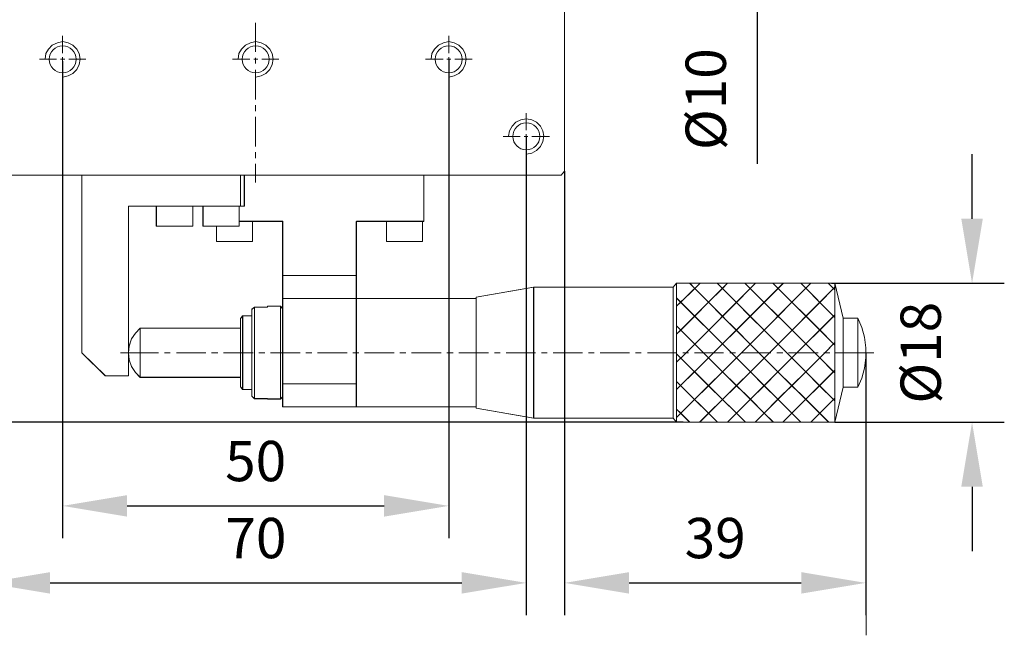
# Model space of a CAD drawing. Units: millimetres. Extents: x -67713 to 12318, y -7560 to 40105.
# Drawn here: x 12126 to 12187, y -7477 to -7439 of the extents above; entities that cross this region are included whole.
import ezdxf

# ---------------------------------------------------------------- set-up
doc = ezdxf.new("R2010")
doc.units = ezdxf.units.MM
doc.header["$LTSCALE"] = 10
doc.header["$PDMODE"] = 34
doc.layers.add('6文字层', color=3, linetype='Continuous')
doc.styles.add('TH-GBD2M', font='calibri.ttf', dxfattribs={"width": 0.8, "height": 2.5})
doc.dimstyles.new('TH-GBD2M', dxfattribs={"dimtxt": 2.5, "dimasz": 4, "dimexe": 2, "dimexo": 0, "dimgap": 1.5, "dimtad": 1, "dimdec": 4, "dimlfac": 0.1, "dimzin": 9, "dimdsep": 46, "dimtxsty": 'TH-GBD2M', "dimcen": 0, "dimclrt": 3, "dimadec": 0, "dimazin": 3, "dimtfac": 1, "dimtdec": 4, "dimtofl": 0, "dimtmove": 0, "dimatfit": 3, "dimfxl": 1, "dimtolj": 1, "dimtzin": 0, "dimarcsym": 0})

# ---------------------------------------------------------------- blocks, each defined once
blk = doc.blocks.new('*D2334')
at = {"layer": '6文字层', "color": 0, "lineweight": -2, "transparency": 16777216}
for p, q in [((12128.391, -7441.414), (12128.391, -7471.003)), ((12152.327, -7441.306), (12152.327, -7471.003)), ((12132.391, -7469.003), (12148.327, -7469.003))]:
    blk.add_line(p, q, dxfattribs=at)
at = {"layer": '6文字层', "color": 0, "transparency": 16777216}
for points in [[(12132.391, -7468.336), (12132.391, -7469.67), (12128.391, -7469.003)], [(12148.327, -7468.336), (12148.327, -7469.67), (12152.327, -7469.003)]]:
    blk.add_solid(points, dxfattribs=at)
at = {"layer": 'Defpoints', "color": 0, "transparency": 16777216}
for p in [(12128.391, -7441.414), (12152.327, -7441.306), (12152.327, -7469.003)]:
    blk.add_point(p, dxfattribs=at)
at = {"layer": '6文字层', "color": 3, "transparency": 16777216, "insert": (12140.359, -7466.222), "char_height": 2.5, "attachment_point": 5, "style": 'TH-GBD2M'}
blk.add_mtext('\\A1;50', dxfattribs=at)
blk = doc.blocks.new('*D2335')
at = {"layer": '6文字层', "color": 0, "lineweight": -2, "transparency": 16777216}
for p, q in [((12123.615, -7446.088), (12123.615, -7475.779)), ((12157.137, -7446.088), (12157.137, -7475.779)), ((12127.615, -7473.779), (12153.137, -7473.779))]:
    blk.add_line(p, q, dxfattribs=at)
at = {"layer": '6文字层', "color": 0, "transparency": 16777216}
for points in [[(12127.615, -7473.112), (12127.615, -7474.445), (12123.615, -7473.779)], [(12153.137, -7473.112), (12153.137, -7474.445), (12157.137, -7473.779)]]:
    blk.add_solid(points, dxfattribs=at)
at = {"layer": 'Defpoints', "color": 0, "transparency": 16777216}
for p in [(12123.615, -7446.088), (12157.137, -7446.088), (12157.137, -7473.779)]:
    blk.add_point(p, dxfattribs=at)
at = {"layer": '6文字层', "color": 3, "transparency": 16777216, "insert": (12140.376, -7470.998), "char_height": 2.5, "attachment_point": 5, "style": 'TH-GBD2M'}
blk.add_mtext('\\A1;70', dxfattribs=at)
blk = doc.blocks.new('*D2338')
at = {"layer": '6文字层', "color": 0, "lineweight": -2, "transparency": 16777216}
for p, q in [((12121.447, -7448.492), (12097.307, -7448.492)), ((12099.307, -7452.492), (12099.307, -7459.814)), ((12166.867, -7463.814), (12097.307, -7463.814))]:
    blk.add_line(p, q, dxfattribs=at)
at = {"layer": '6文字层', "color": 0, "transparency": 16777216}
for points in [[(12098.641, -7452.492), (12099.974, -7452.492), (12099.307, -7448.492)], [(12098.641, -7459.814), (12099.974, -7459.814), (12099.307, -7463.814)]]:
    blk.add_solid(points, dxfattribs=at)
at = {"layer": 'Defpoints', "color": 0, "transparency": 16777216}
for p in [(12121.447, -7448.492), (12099.307, -7463.814), (12166.867, -7463.814)]:
    blk.add_point(p, dxfattribs=at)
at = {"layer": '6文字层', "color": 3, "transparency": 16777216, "insert": (12096.527, -7456.153), "char_height": 2.5, "attachment_point": 5, "rotation": 90, "style": 'TH-GBD2M'}
blk.add_mtext('\\A1;32', dxfattribs=at)
blk = doc.blocks.new('*D2340')
at = {"layer": '6文字层', "color": 0, "lineweight": -2, "transparency": 16777216}
for p, q in [((12171.452, -7422.874), (12171.452, -7418.874)), ((12162.855, -7426.874), (12173.452, -7426.874)), ((12162.851, -7431.769), (12173.452, -7431.769)), ((12171.452, -7435.769), (12171.452, -7447.792))]:
    blk.add_line(p, q, dxfattribs=at)
at = {"layer": '6文字层', "color": 0, "transparency": 16777216}
for points in [[(12170.785, -7422.874), (12172.118, -7422.874), (12171.452, -7426.874)], [(12170.785, -7435.769), (12172.118, -7435.769), (12171.452, -7431.769)]]:
    blk.add_solid(points, dxfattribs=at)
at = {"layer": 'Defpoints', "color": 0, "transparency": 16777216}
for p in [(12162.855, -7426.874), (12162.851, -7431.769), (12171.452, -7431.769)]:
    blk.add_point(p, dxfattribs=at)
at = {"layer": '6文字层', "color": 3, "transparency": 16777216, "insert": (12168.267, -7443.78), "char_height": 2.5, "attachment_point": 5, "rotation": 90, "style": 'TH-GBD2M'}
blk.add_mtext('\\A1;%%C10', dxfattribs=at)
blk = doc.blocks.new('*D2341')
at = {"layer": '6文字层', "color": 0, "lineweight": -2, "transparency": 16777216}
for p, q in [((12184.778, -7451.196), (12184.778, -7447.196)), ((12176.068, -7455.196), (12186.778, -7455.196)), ((12176.272, -7463.814), (12186.778, -7463.814)), ((12184.778, -7467.814), (12184.778, -7471.814))]:
    blk.add_line(p, q, dxfattribs=at)
at = {"layer": '6文字层', "color": 0, "transparency": 16777216}
for points in [[(12184.111, -7451.196), (12185.445, -7451.196), (12184.778, -7455.196)], [(12184.111, -7467.814), (12185.445, -7467.814), (12184.778, -7463.814)]]:
    blk.add_solid(points, dxfattribs=at)
at = {"layer": 'Defpoints', "color": 0, "transparency": 16777216}
for p in [(12176.068, -7455.196), (12176.272, -7463.814), (12184.778, -7463.814)]:
    blk.add_point(p, dxfattribs=at)
at = {"layer": '6文字层', "color": 3, "transparency": 16777216, "insert": (12181.593, -7459.505), "char_height": 2.5, "attachment_point": 5, "rotation": 90, "style": 'TH-GBD2M'}
blk.add_mtext('\\A1;%%C18', dxfattribs=at)
blk = doc.blocks.new('*D2342')
at = {"layer": '6文字层', "color": 0, "lineweight": -2, "transparency": 16777216}
for p, q in [((12159.514, -7448.249), (12159.514, -7475.779)), ((12178.188, -7459.515), (12178.188, -7475.779)), ((12163.514, -7473.779), (12174.188, -7473.779))]:
    blk.add_line(p, q, dxfattribs=at)
at = {"layer": '6文字层', "color": 0, "transparency": 16777216}
for points in [[(12163.514, -7473.112), (12163.514, -7474.445), (12159.514, -7473.779)], [(12174.188, -7473.112), (12174.188, -7474.445), (12178.188, -7473.779)]]:
    blk.add_solid(points, dxfattribs=at)
at = {"layer": 'Defpoints', "color": 0, "transparency": 16777216}
for p in [(12159.514, -7448.249), (12178.188, -7459.515), (12178.188, -7473.779)]:
    blk.add_point(p, dxfattribs=at)
at = {"layer": '6文字层', "color": 3, "transparency": 16777216, "insert": (12168.851, -7470.998), "char_height": 2.5, "attachment_point": 5, "style": 'TH-GBD2M'}
blk.add_mtext('\\A1;39', dxfattribs=at)

msp = doc.modelspace()

# ---------------------------------------------------------------- linework, layer by layer
at = {"color": 7, "lineweight": 0}
for points in [[(12149.46692, -7410.15494), (12159.30024, -7410.15494), (12159.51414, -7410.36868), (12159.51414, -7420.44524), (12159.51414, -7421.39833), (12159.51414, -7437.70916), (12159.51414, -7438.66225), (12159.51414, -7448.25226), (12159.30024, -7448.49534), (12150.78987, -7448.49534), (12139.66324, -7448.49534), (12139.41993, -7448.49534), (12129.58683, -7448.49534), (12121.44578, -7448.49534), (12121.2027, -7448.25226), (12121.2027, -7435.79298), (12121.2027, -7424.63723), (12121.2027, -7424.39407), (12121.2027, -7414.59016), (12121.2027, -7410.36868), (12121.44578, -7410.15494), (12131.25947, -7410.15494), (12132.2322, -7410.15494), (12148.52369, -7410.15494)], [(12131.04558, -7460.94507), (12129.58683, -7459.51529), (12129.58683, -7448.49534), (12139.41993, -7448.49534), (12139.41993, -7450.4116), (12139.33228, -7450.4116), (12137.09536, -7450.4116), (12136.47279, -7450.4116), (12134.20683, -7450.4116), (12132.47536, -7450.4116), (12132.47536, -7459.51529), (12132.47536, -7460.94507)], [(12139.66324, -7450.4116), (12139.66324, -7448.49534), (12150.78987, -7448.49534), (12150.78987, -7451.35506), (12150.712, -7451.35506), (12148.46523, -7451.35506), (12146.60766, -7451.35506), (12146.60766, -7454.71058), (12142.0361, -7454.71058), (12142.0361, -7451.35506), (12140.1689, -7451.35506), (12139.33228, -7451.35506), (12139.33228, -7450.4116), (12139.41993, -7450.4116)], [(12139.66324, -7448.49534), (12139.41993, -7448.49534), (12139.41993, -7450.4116), (12139.66324, -7450.4116)], [(12134.20683, -7450.4116), (12136.47279, -7450.4116), (12136.47279, -7451.6566), (12134.20683, -7451.6566)], [(12137.09536, -7451.6566), (12137.09536, -7450.4116), (12139.33228, -7450.4116), (12139.33228, -7451.35506), (12139.33228, -7451.6566), (12137.93176, -7451.6566)], [(12140.1689, -7452.59991), (12137.93176, -7452.59991), (12137.93176, -7451.6566), (12139.33228, -7451.6566), (12139.33228, -7451.35506), (12140.1689, -7451.35506)], [(12148.46523, -7452.59991), (12150.712, -7452.59991), (12150.712, -7451.35506), (12148.46523, -7451.35506)], [(12146.60766, -7456.14036), (12142.0361, -7456.14036), (12142.0361, -7454.71058), (12146.60766, -7454.71058)], [(12166.45878, -7463.51279), (12166.45878, -7463.81434), (12166.24489, -7463.57118), (12166.24489, -7455.44021), (12166.45878, -7455.19683), (12166.45878, -7456.11117), (12166.45878, -7456.62638), (12166.45878, -7457.84219), (12166.45878, -7458.35793), (12166.45878, -7459.57375), (12166.45878, -7460.07941), (12166.45878, -7461.29522), (12166.45878, -7461.78147), (12166.45878, -7462.99713)], [(12166.45878, -7456.11117), (12166.45878, -7455.19683), (12167.27562, -7455.19683), (12167.59658, -7455.51786), (12166.72128, -7456.37366)], [(12167.91753, -7455.19683), (12167.59658, -7455.51786), (12167.27562, -7455.19683)], [(12168.97791, -7455.19683), (12169.29886, -7455.51786), (12168.44283, -7456.37366), (12167.59658, -7455.51786), (12167.91753, -7455.19683)], [(12169.61982, -7455.19683), (12169.29886, -7455.51786), (12168.97791, -7455.19683)], [(12170.69938, -7455.19683), (12171.02996, -7455.52741), (12170.16453, -7456.38344), (12169.29886, -7455.51786), (12169.61982, -7455.19683)], [(12171.35092, -7455.19683), (12171.02996, -7455.52741), (12170.69938, -7455.19683)], [(12172.43048, -7455.19683), (12172.76144, -7455.51786), (12171.89555, -7456.38344), (12171.02996, -7455.52741), (12171.35092, -7455.19683)], [(12173.08217, -7455.19683), (12172.76144, -7455.51786), (12172.43048, -7455.19683)], [(12173.08217, -7455.19683), (12174.16196, -7455.19683), (12174.47313, -7455.50823), (12173.60747, -7456.37366), (12172.76144, -7455.51786)], [(12174.78453, -7455.19683), (12174.47313, -7455.50823), (12174.16196, -7455.19683)], [(12175.86386, -7455.19683), (12176.1946, -7455.51786), (12175.33857, -7456.38344), (12174.47313, -7455.50823), (12174.78453, -7455.19683)], [(12176.27247, -7455.19683), (12176.27247, -7455.44021), (12176.1946, -7455.51786), (12175.86386, -7455.19683)], [(12176.77836, -7457.35594), (12176.77836, -7461.64544), (12176.27247, -7463.81434), (12176.27247, -7462.49147), (12176.27247, -7462.32617), (12176.27247, -7460.76037), (12176.27247, -7460.59485), (12176.27247, -7459.02881), (12176.27247, -7458.86352), (12176.27247, -7457.32675), (12176.27247, -7457.16169), (12176.27247, -7455.59565), (12176.27247, -7455.44021), (12176.27247, -7455.19683)], [(12157.59818, -7455.44021), (12157.59818, -7463.57118), (12154.0287, -7462.94868), (12154.0287, -7462.86125), (12154.0287, -7456.14036), (12154.0287, -7456.05271)], [(12166.24489, -7455.44021), (12157.59818, -7455.44021), (12157.59818, -7463.57118), (12166.24489, -7463.57118)], [(12167.59658, -7455.51786), (12168.44283, -7456.37366), (12167.58694, -7457.23933), (12166.72128, -7456.37366)], [(12170.16453, -7456.38344), (12169.30842, -7457.24888), (12168.44283, -7456.37366), (12169.29886, -7455.51786)], [(12171.89555, -7456.38344), (12171.02996, -7457.24888), (12170.16453, -7456.38344), (12171.02996, -7455.52741)], [(12173.60747, -7456.37366), (12172.75166, -7457.23933), (12171.89555, -7456.38344), (12172.76144, -7455.51786)], [(12175.33857, -7456.38344), (12174.48276, -7457.23933), (12173.60747, -7456.37366), (12174.47313, -7455.50823)], [(12176.27247, -7455.59565), (12176.27247, -7457.16169), (12176.1946, -7457.23933), (12175.33857, -7456.38344), (12176.1946, -7455.51786)], [(12176.27247, -7455.44021), (12176.27247, -7455.59565), (12176.1946, -7455.51786)], [(12146.60766, -7456.14036), (12146.60766, -7461.43147), (12142.0361, -7461.43147), (12142.0361, -7456.78227), (12142.0361, -7456.14036)], [(12154.0287, -7456.14036), (12154.0287, -7462.86125), (12146.60766, -7462.86125), (12146.60766, -7461.43147), (12146.60766, -7456.14036)], [(12166.72128, -7456.37366), (12166.45878, -7456.62638), (12166.45878, -7456.11117)], [(12167.58694, -7457.23933), (12166.72128, -7458.10499), (12166.45878, -7457.84219), (12166.45878, -7456.62638), (12166.72128, -7456.37366)], [(12168.44283, -7456.37366), (12169.30842, -7457.24888), (12168.45261, -7458.10499), (12167.58694, -7457.23933)], [(12171.02996, -7457.24888), (12170.16453, -7458.10499), (12169.30842, -7457.24888), (12170.16453, -7456.38344)], [(12172.75166, -7457.23933), (12171.886, -7458.10499), (12171.02996, -7457.24888), (12171.89555, -7456.38344)], [(12174.48276, -7457.23933), (12173.6171, -7458.10499), (12172.75166, -7457.23933), (12173.60747, -7456.37366)], [(12176.1946, -7457.23933), (12175.33857, -7458.09514), (12174.48276, -7457.23933), (12175.33857, -7456.38344)], [(12140.1203, -7456.81146), (12140.28536, -7456.67521), (12140.28536, -7462.35537), (12140.1203, -7462.18985), (12140.1203, -7461.78147), (12140.1203, -7457.22014)], [(12140.28536, -7456.67521), (12141.09279, -7456.67521), (12141.09279, -7456.62638), (12141.9, -7456.62638), (12141.9, -7462.37478), (12141.09279, -7462.37478), (12140.28536, -7462.35537)], [(12142.0361, -7461.43147), (12142.0361, -7462.24831), (12141.9, -7462.37478), (12141.9, -7456.62638), (12142.0361, -7456.78227)], [(12139.55603, -7457.22014), (12139.55603, -7461.78147), (12139.41993, -7461.6258), (12139.41993, -7461.03249), (12139.41993, -7457.97852), (12139.41993, -7457.38521)], [(12139.55603, -7457.22014), (12140.1203, -7457.22014), (12140.1203, -7461.78147), (12139.55603, -7461.78147)], [(12168.45261, -7458.10499), (12167.58694, -7458.97043), (12166.72128, -7458.10499), (12167.58694, -7457.23933)], [(12170.16453, -7458.10499), (12169.30842, -7458.9608), (12168.45261, -7458.10499), (12169.30842, -7457.24888)], [(12171.886, -7458.10499), (12171.02996, -7458.97043), (12170.16453, -7458.10499), (12171.02996, -7457.24888)], [(12173.6171, -7458.10499), (12172.75166, -7458.97043), (12171.886, -7458.10499), (12172.75166, -7457.23933)], [(12175.33857, -7458.09514), (12174.47313, -7458.9608), (12173.6171, -7458.10499), (12174.48276, -7457.23933)], [(12176.27247, -7457.32675), (12176.27247, -7458.86352), (12176.1946, -7458.95117), (12175.33857, -7458.09514), (12176.1946, -7457.23933)], [(12176.27247, -7457.16169), (12176.27247, -7457.32675), (12176.1946, -7457.23933)], [(12177.70218, -7457.35594), (12176.77836, -7457.35594), (12176.77836, -7461.64544), (12177.70218, -7461.64544)], [(12178.18843, -7459.19433), (12178.18843, -7459.81683), (12178.10078, -7460.45882), (12177.94534, -7461.08132), (12177.70218, -7461.64544), (12177.70218, -7457.35594), (12177.94534, -7457.94925), (12178.10078, -7458.54256)], [(12133.20492, -7457.97852), (12133.20492, -7461.03249), (12132.90315, -7460.7311), (12132.65999, -7460.35176), (12132.52419, -7459.94308), (12132.47536, -7459.51529), (12132.52419, -7459.0875), (12132.65999, -7458.64962), (12132.90315, -7458.29948)], [(12139.41993, -7457.97852), (12133.20492, -7457.97852), (12133.20492, -7461.03249), (12139.41993, -7461.03249)], [(12166.72128, -7458.10499), (12166.45878, -7458.35793), (12166.45878, -7457.84219)], [(12167.05209, -7459.51529), (12166.72128, -7459.83624), (12166.45878, -7459.57375), (12166.45878, -7458.35793), (12166.72128, -7458.10499), (12167.58694, -7458.97043)], [(12169.30842, -7458.9608), (12168.75393, -7459.51529), (12168.44283, -7459.82646), (12168.13165, -7459.51529), (12167.58694, -7458.97043), (12168.45261, -7458.10499)], [(12171.02996, -7458.97043), (12170.48548, -7459.51529), (12170.17408, -7459.82646), (12169.8629, -7459.51529), (12169.30842, -7458.9608), (12170.16453, -7458.10499)], [(12172.75166, -7458.97043), (12172.21658, -7459.51529), (12171.89555, -7459.83624), (12171.56504, -7459.51529), (12171.02996, -7458.97043), (12171.886, -7458.10499)], [(12174.47313, -7458.9608), (12173.91887, -7459.51529), (12173.60747, -7459.82646), (12173.29614, -7459.51529), (12172.75166, -7458.97043), (12173.6171, -7458.10499)], [(12175.33857, -7458.09514), (12176.1946, -7458.95117), (12175.64997, -7459.51529), (12175.33857, -7459.82646), (12175.02762, -7459.51529), (12174.47313, -7458.9608)], [(12170.17408, -7459.82646), (12169.30842, -7460.68227), (12168.44283, -7459.82646), (12168.75393, -7459.51529), (12169.30842, -7458.9608), (12169.8629, -7459.51529)], [(12174.47313, -7458.9608), (12175.02762, -7459.51529), (12175.33857, -7459.82646), (12174.47313, -7460.69235), (12173.60747, -7459.82646), (12173.91887, -7459.51529)], [(12176.27247, -7459.02881), (12176.27247, -7460.59485), (12176.1946, -7460.68227), (12175.33857, -7459.82646), (12175.64997, -7459.51529), (12176.1946, -7458.95117)], [(12176.27247, -7458.86352), (12176.27247, -7459.02881), (12176.1946, -7458.95117)], [(12166.45878, -7459.57375), (12166.72128, -7459.83624), (12166.45878, -7460.07941)], [(12166.72128, -7459.83624), (12167.05209, -7459.51529), (12167.58694, -7458.97043), (12168.13165, -7459.51529), (12168.44283, -7459.82646), (12167.57739, -7460.68227)], [(12171.89555, -7459.83624), (12171.03997, -7460.69235), (12170.17408, -7459.82646), (12170.48548, -7459.51529), (12171.02996, -7458.97043), (12171.56504, -7459.51529)], [(12173.60747, -7459.82646), (12172.7418, -7460.69235), (12171.89555, -7459.83624), (12172.21658, -7459.51529), (12172.75166, -7458.97043), (12173.29614, -7459.51529)], [(12167.57739, -7460.68227), (12166.70187, -7461.53838), (12166.45878, -7461.29522), (12166.45878, -7460.07941), (12166.72128, -7459.83624)], [(12169.30842, -7460.68227), (12168.44283, -7461.54793), (12167.57739, -7460.68227), (12168.44283, -7459.82646)], [(12171.03997, -7460.69235), (12170.17408, -7461.54793), (12169.30842, -7460.68227), (12170.17408, -7459.82646)], [(12171.89555, -7459.83624), (12172.7418, -7460.69235), (12171.89555, -7461.54793), (12171.03997, -7460.69235)], [(12174.47313, -7460.69235), (12173.60747, -7461.54793), (12172.7418, -7460.69235), (12173.60747, -7459.82646)], [(12176.1946, -7460.68227), (12175.32894, -7461.54793), (12174.47313, -7460.69235), (12175.33857, -7459.82646)], [(12167.57739, -7460.68227), (12168.44283, -7461.54793), (12167.57739, -7462.40382), (12166.70187, -7461.53838)], [(12169.30842, -7460.68227), (12170.17408, -7461.54793), (12169.30842, -7462.40382), (12168.44283, -7461.54793)], [(12171.89555, -7461.54793), (12171.03997, -7462.39419), (12170.17408, -7461.54793), (12171.03997, -7460.69235)], [(12172.7418, -7460.69235), (12173.60747, -7461.54793), (12172.7418, -7462.39419), (12171.89555, -7461.54793)], [(12175.32894, -7461.54793), (12174.47313, -7462.39419), (12173.60747, -7461.54793), (12174.47313, -7460.69235)], [(12176.27247, -7460.76037), (12176.27247, -7462.32617), (12176.1946, -7462.41382), (12175.32894, -7461.54793), (12176.1946, -7460.68227)], [(12176.27247, -7460.59485), (12176.27247, -7460.76037), (12176.1946, -7460.68227)], [(12166.45878, -7461.29522), (12166.70187, -7461.53838), (12166.45878, -7461.78147)], [(12146.60766, -7462.86125), (12142.0361, -7462.86125), (12142.0361, -7462.24831), (12142.0361, -7461.43147), (12146.60766, -7461.43147)], [(12167.57739, -7462.40382), (12166.72128, -7463.25985), (12166.45878, -7462.99713), (12166.45878, -7461.78147), (12166.70187, -7461.53838)], [(12169.30842, -7462.40382), (12168.44283, -7463.25985), (12167.57739, -7462.40382), (12168.44283, -7461.54793)], [(12171.03997, -7462.39419), (12170.17408, -7463.25985), (12169.30842, -7462.40382), (12170.17408, -7461.54793)], [(12172.7418, -7462.39419), (12171.89555, -7463.25022), (12171.03997, -7462.39419), (12171.89555, -7461.54793)], [(12174.47313, -7462.39419), (12173.60747, -7463.25985), (12172.7418, -7462.39419), (12173.60747, -7461.54793)], [(12176.1946, -7462.41382), (12175.33857, -7463.25985), (12174.47313, -7462.39419), (12175.32894, -7461.54793)], [(12168.44283, -7463.25985), (12167.88849, -7463.81434), (12167.27562, -7463.81434), (12166.72128, -7463.25985), (12167.57739, -7462.40382)], [(12170.17408, -7463.25985), (12169.61982, -7463.81434), (12168.99709, -7463.81434), (12168.44283, -7463.25985), (12169.30842, -7462.40382)], [(12171.89555, -7463.25022), (12171.32188, -7463.81434), (12170.72857, -7463.81434), (12170.17408, -7463.25985), (12171.03997, -7462.39419)], [(12173.60747, -7463.25985), (12173.05298, -7463.81434), (12172.45967, -7463.81434), (12171.89555, -7463.25022), (12172.7418, -7462.39419)], [(12174.16196, -7463.81434), (12173.60747, -7463.25985), (12174.47313, -7462.39419), (12175.33857, -7463.25985), (12174.78453, -7463.81434)], [(12176.27247, -7462.49147), (12176.27247, -7463.81434), (12175.89306, -7463.81434), (12175.33857, -7463.25985), (12176.1946, -7462.41382)], [(12176.27247, -7462.32617), (12176.27247, -7462.49147), (12176.1946, -7462.41382)], [(12166.72128, -7463.25985), (12166.45878, -7463.51279), (12166.45878, -7462.99713)], [(12167.27562, -7463.81434), (12166.45878, -7463.81434), (12166.45878, -7463.51279), (12166.72128, -7463.25985)], [(12168.99709, -7463.81434), (12167.88849, -7463.81434), (12168.44283, -7463.25985)], [(12170.72857, -7463.81434), (12169.61982, -7463.81434), (12170.17408, -7463.25985)], [(12172.45967, -7463.81434), (12171.32188, -7463.81434), (12171.89555, -7463.25022)], [(12174.16196, -7463.81434), (12173.05298, -7463.81434), (12173.60747, -7463.25985)], [(12175.89306, -7463.81434), (12174.78453, -7463.81434), (12175.33857, -7463.25985)]]:
    msp.add_lwpolyline(points, close=True, dxfattribs=at)
for points in [[(12159.5142, -7448.25141), (12159.5142, -7438.66139), (12159.5142, -7437.70832), (12159.5142, -7421.3974), (12159.5142, -7420.44433), (12159.5142, -7410.36791)], [(12159.5142, -7448.24927), (12159.5142, -7410.37121)], [(12140.35915, -7439.03604), (12140.35915, -7440.84637)], [(12128.39069, -7439.84691), (12128.39069, -7440.92739)], [(12152.32771, -7439.84691), (12152.32771, -7440.92739)], [(12128.40629, -7442.4042), (12128.73877, -7442.33764), (12129.01598, -7442.18247), (12129.27027, -7441.93893), (12129.41469, -7441.62871), (12129.48036, -7441.29657), (12129.41469, -7440.95313), (12129.27027, -7440.67625), (12129.01598, -7440.4326), (12128.73877, -7440.27754), (12128.40629, -7440.21131), (12128.06319, -7440.27754), (12127.75264, -7440.4326), (12127.50943, -7440.67625), (12127.35426, -7440.95313), (12127.299, -7441.29657)], [(12140.375, -7442.4042), (12140.70748, -7442.33764), (12140.98469, -7442.18247), (12141.23898, -7441.93893), (12141.3834, -7441.62871), (12141.4493, -7441.29657), (12141.3834, -7440.95313), (12141.23898, -7440.67625), (12140.98469, -7440.4326), (12140.70748, -7440.27754), (12140.375, -7440.21131), (12140.0319, -7440.27754), (12139.72135, -7440.4326), (12139.47814, -7440.67625), (12139.32297, -7440.95313), (12139.26771, -7441.29657)], [(12152.34338, -7442.4042), (12152.67586, -7442.33764), (12152.95307, -7442.18247), (12153.20736, -7441.93893), (12153.35144, -7441.62871), (12153.41745, -7441.29657), (12153.35144, -7440.95313), (12153.20736, -7440.67625), (12152.95307, -7440.4326), (12152.67586, -7440.27754), (12152.34338, -7440.21131), (12152.00028, -7440.27754), (12151.68984, -7440.4326), (12151.44618, -7440.67625), (12151.29113, -7440.95313), (12151.23587, -7441.29657)], [(12128.39069, -7441.17055), (12128.39069, -7441.414)], [(12140.35915, -7441.22492), (12140.35915, -7441.57613)], [(12152.32771, -7441.17055), (12152.32771, -7441.414)], [(12126.95841, -7441.30565), (12128.01214, -7441.30565)], [(12128.2553, -7441.30565), (12128.52549, -7441.30565)], [(12128.39069, -7441.65715), (12128.39069, -7442.73792)], [(12128.76836, -7441.30565), (12129.82209, -7441.30565)], [(12138.92687, -7441.30565), (12140.00794, -7441.30565)], [(12140.2508, -7441.30565), (12140.49405, -7441.30565)], [(12140.7375, -7441.30565), (12141.79065, -7441.30565)], [(12150.89543, -7441.30565), (12151.9765, -7441.30565)], [(12152.21936, -7441.30565), (12152.46252, -7441.30565)], [(12152.32771, -7441.65715), (12152.32771, -7442.73792)], [(12152.70596, -7441.30565), (12153.78645, -7441.30565)], [(12140.35915, -7441.95438), (12140.35915, -7443.79117)], [(12128.39069, -7443.00783), (12128.39069, -7468.50075)], [(12152.32771, -7443.00783), (12152.32771, -7468.50104)], [(12140.35915, -7444.14239), (12140.35915, -7444.52093)], [(12140.35915, -7444.87214), (12140.35915, -7446.70942)], [(12157.13653, -7444.65573), (12157.13653, -7445.70947)], [(12157.15266, -7447.18645), (12157.48514, -7447.11989), (12157.76235, -7446.96484), (12158.01664, -7446.72119), (12158.16106, -7446.41097), (12158.22707, -7446.07883), (12158.16106, -7445.73538), (12158.01664, -7445.45851), (12157.76235, -7445.21485), (12157.48514, -7445.0598), (12157.15266, -7444.99357), (12156.80956, -7445.0598), (12156.49912, -7445.21485), (12156.2558, -7445.45851), (12156.10063, -7445.73538), (12156.04548, -7446.07883)], [(12155.70484, -7446.08801), (12156.75857, -7446.08801)], [(12157.00173, -7446.08801), (12157.24459, -7446.08801)], [(12157.13653, -7445.95263), (12157.13653, -7446.19607)], [(12157.48775, -7446.08801), (12158.56852, -7446.08801)], [(12157.13653, -7446.43923), (12157.13653, -7447.51942)], [(12140.35915, -7447.06073), (12140.35915, -7447.43869)], [(12140.35915, -7447.78961), (12140.35915, -7448.95169)], [(12157.13653, -7447.81694), (12157.13653, -7472.72367)], [(12159.30022, -7448.49466), (12150.7899, -7448.49466), (12139.66334, -7448.49466), (12139.41989, -7448.49466), (12129.58691, -7448.49466), (12121.4457, -7448.49466)], [(12159.29779, -7448.49213), (12121.44706, -7448.49213)], [(12129.57923, -7448.49213), (12129.57923, -7459.51531)], [(12129.58691, -7448.49466), (12129.58691, -7459.51443)], [(12139.41357, -7450.41052), (12139.41357, -7448.49213)], [(12139.41989, -7450.41072), (12139.41989, -7448.49466)], [(12139.65673, -7450.41052), (12139.65673, -7448.49213)], [(12139.66334, -7450.41072), (12139.66334, -7448.49466)], [(12150.78767, -7448.49213), (12150.78767, -7451.35611)], [(12150.7899, -7448.49466), (12150.7899, -7451.35426)], [(12159.29779, -7448.49213), (12159.5142, -7448.24927)], [(12159.30022, -7448.49466), (12159.5142, -7448.25141)], [(12159.5142, -7448.51946), (12159.5142, -7473.40246)], [(12132.47024, -7460.947), (12132.47024, -7450.41052)], [(12132.47024, -7450.41052), (12139.65673, -7450.41052)], [(12132.47549, -7460.94428), (12132.47549, -7459.51443), (12132.47549, -7450.41072)], [(12132.47549, -7450.41072), (12134.20685, -7450.41072), (12136.47286, -7450.41072), (12137.09543, -7450.41072), (12139.33216, -7450.41072), (12139.41989, -7450.41072), (12139.66334, -7450.41072)], [(12134.19917, -7450.41052), (12134.19917, -7451.65363)], [(12134.20685, -7450.41072), (12134.20685, -7451.65587)], [(12136.46877, -7450.41052), (12136.46877, -7451.65363)], [(12136.47286, -7450.41072), (12136.47286, -7451.65587)], [(12137.09018, -7450.41052), (12137.09018, -7451.65363)], [(12137.09543, -7450.41072), (12137.09543, -7451.65587)], [(12139.33216, -7450.41072), (12139.33216, -7451.35426), (12139.33216, -7451.65587)], [(12139.33246, -7450.41052), (12139.33246, -7451.65363)], [(12142.03604, -7451.35426), (12140.169, -7451.35426), (12139.33216, -7451.35426)], [(12142.03381, -7451.35611), (12139.33246, -7451.35611)], [(12140.169, -7451.35426), (12140.169, -7452.59901)], [(12140.16978, -7451.35611), (12140.16978, -7452.59901)], [(12142.03381, -7462.8654), (12142.03381, -7451.35611)], [(12142.03604, -7462.86043), (12142.03604, -7462.24749), (12142.03604, -7461.43088), (12142.03604, -7456.78147), (12142.03604, -7456.13954), (12142.03604, -7454.70979), (12142.03604, -7451.35426)], [(12146.59996, -7462.8654), (12146.59996, -7451.35611)], [(12150.78767, -7451.35611), (12146.59996, -7451.35611)], [(12146.60774, -7462.86043), (12146.60774, -7461.43088), (12146.60774, -7456.13954), (12146.60774, -7454.70979), (12146.60774, -7451.35426)], [(12150.7899, -7451.35426), (12150.7121, -7451.35426), (12148.46515, -7451.35426), (12146.60774, -7451.35426)], [(12148.46408, -7451.35611), (12148.46408, -7452.59901)], [(12148.46515, -7451.35426), (12148.46515, -7452.59901)], [(12150.70636, -7451.35611), (12150.70636, -7452.59901)], [(12150.7121, -7451.35426), (12150.7121, -7452.59901)], [(12134.19917, -7451.65363), (12136.46877, -7451.65363)], [(12134.20685, -7451.65587), (12136.47286, -7451.65587)], [(12137.09018, -7451.65363), (12139.33246, -7451.65363)], [(12137.09543, -7451.65587), (12137.93188, -7451.65587), (12139.33216, -7451.65587)], [(12137.92751, -7451.65363), (12137.92751, -7452.59901)], [(12137.93188, -7451.65587), (12137.93188, -7452.59901)], [(12137.92751, -7452.59901), (12140.16978, -7452.59901)], [(12137.93188, -7452.59901), (12140.169, -7452.59901)], [(12148.46515, -7452.59901), (12150.7121, -7452.59901)], [(12146.59996, -7454.70619), (12142.03381, -7454.70619)], [(12146.60774, -7454.70979), (12142.03604, -7454.70979)], [(12166.24161, -7455.43575), (12166.45753, -7455.19279)], [(12166.24491, -7455.43926), (12166.45889, -7455.1961)], [(12166.45753, -7456.6243), (12167.91656, -7455.19279)], [(12166.45753, -7458.35351), (12169.61873, -7455.19279)], [(12166.45753, -7460.08273), (12167.0519, -7459.51531), (12171.34795, -7455.19279)], [(12166.45753, -7461.78491), (12168.75388, -7459.51531), (12173.07688, -7455.19279)], [(12166.45753, -7463.51413), (12170.4833, -7459.51531), (12174.77877, -7455.19279)], [(12166.45753, -7455.19279), (12176.26483, -7455.19279)], [(12166.45753, -7463.81098), (12166.45753, -7455.19279)], [(12166.45889, -7456.62566), (12166.7214, -7456.37287), (12167.59647, -7455.51707), (12167.91762, -7455.1961)], [(12166.45889, -7458.35711), (12166.7214, -7458.10423), (12167.58703, -7457.2385), (12168.44284, -7456.37287), (12169.29894, -7455.51707), (12169.61981, -7455.1961)], [(12166.45889, -7460.07855), (12166.7214, -7459.8354), (12167.05219, -7459.51443), (12167.58703, -7458.96967), (12168.45247, -7458.10423), (12169.30857, -7457.24823), (12170.16457, -7456.38279), (12171.03001, -7455.52669), (12171.35097, -7455.1961)], [(12166.45889, -7461.78073), (12166.70175, -7461.53758), (12167.5774, -7460.68148), (12168.44284, -7459.82577), (12168.75388, -7459.51443), (12169.30857, -7458.96004), (12170.16457, -7458.10423), (12171.03001, -7457.24823), (12171.89544, -7456.38279), (12172.76146, -7455.51707), (12173.08213, -7455.1961)], [(12166.45889, -7463.51189), (12166.7214, -7463.25911), (12167.5774, -7462.40301), (12168.44284, -7461.5472), (12169.30857, -7460.68148), (12170.174, -7459.82577), (12170.48553, -7459.51443), (12171.03001, -7458.96967), (12171.8861, -7458.10423), (12172.75154, -7457.2385), (12173.60764, -7456.37287), (12174.47307, -7455.50744), (12174.78461, -7455.1961)], [(12166.45889, -7455.1961), (12167.2755, -7455.1961), (12167.91762, -7455.1961), (12168.97797, -7455.1961), (12169.61981, -7455.1961), (12170.69951, -7455.1961), (12171.35097, -7455.1961), (12172.43038, -7455.1961), (12173.08213, -7455.1961), (12174.16203, -7455.1961), (12174.78461, -7455.1961), (12175.86392, -7455.1961), (12176.27252, -7455.1961)], [(12166.45889, -7463.81351), (12166.45889, -7463.51189), (12166.45889, -7462.99631), (12166.45889, -7461.78073), (12166.45889, -7461.29442), (12166.45889, -7460.07855), (12166.45889, -7459.57289), (12166.45889, -7458.35711), (12166.45889, -7457.84153), (12166.45889, -7456.62566), (12166.45889, -7456.11036), (12166.45889, -7455.1961)], [(12167.2684, -7455.19279), (12171.56378, -7459.51531), (12175.88658, -7463.81098)], [(12167.2755, -7455.1961), (12167.59647, -7455.51707), (12168.44284, -7456.37287), (12169.30857, -7457.24823), (12170.16457, -7458.10423), (12171.03001, -7458.96967), (12171.56494, -7459.51443), (12171.89544, -7459.8354), (12172.74191, -7460.6914), (12173.60764, -7461.5472), (12174.47307, -7462.39338), (12175.33841, -7463.25911), (12175.8932, -7463.81351)], [(12168.97029, -7455.19279), (12173.29271, -7459.51531), (12176.26483, -7462.48734)], [(12168.97797, -7455.1961), (12169.29894, -7455.51707), (12170.16457, -7456.38279), (12171.03001, -7457.24823), (12171.8861, -7458.10423), (12172.75154, -7458.96967), (12173.29601, -7459.51443), (12173.60764, -7459.82577), (12174.47307, -7460.6914), (12175.32908, -7461.5472), (12176.19451, -7462.41293), (12176.27252, -7462.49065)], [(12170.69922, -7455.19279), (12175.02192, -7459.51531), (12176.26483, -7460.75793)], [(12170.69951, -7455.1961), (12171.03001, -7455.52669), (12171.89544, -7456.38279), (12172.75154, -7457.2385), (12173.61698, -7458.10423), (12174.47307, -7458.96004), (12175.02776, -7459.51443), (12175.33841, -7459.82577), (12176.19451, -7460.68148), (12176.27252, -7460.75958)], [(12172.42814, -7455.19279), (12176.26483, -7459.02919)], [(12172.43038, -7455.1961), (12172.76146, -7455.51707), (12173.60764, -7456.37287), (12174.4827, -7457.2385), (12175.33841, -7458.09431), (12176.19451, -7458.95041), (12176.27252, -7459.02812)], [(12174.15736, -7455.19279), (12176.26483, -7457.32672)], [(12174.16203, -7455.1961), (12174.47307, -7455.50744), (12175.33841, -7456.38279), (12176.19451, -7457.2385), (12176.27252, -7457.32594)], [(12175.85984, -7455.19279), (12176.26483, -7455.59779)], [(12175.86392, -7455.1961), (12176.19451, -7455.51707), (12176.27252, -7455.59478)], [(12176.77818, -7457.35405), (12176.26483, -7455.19279)], [(12176.26483, -7455.19279), (12176.26483, -7463.81098)], [(12176.77847, -7457.35512), (12176.27252, -7455.1961)], [(12176.27252, -7455.1961), (12176.27252, -7455.43926), (12176.27252, -7455.59478), (12176.27252, -7457.16079), (12176.27252, -7457.32594), (12176.27252, -7458.86268), (12176.27252, -7459.02812), (12176.27252, -7460.59414), (12176.27252, -7460.75958), (12176.27252, -7462.32549), (12176.27252, -7462.49065), (12176.27252, -7463.81351)], [(12176.56226, -7455.19279), (12183.45871, -7455.19279)], [(12154.02882, -7456.05191), (12157.59804, -7455.43926)], [(12154.0297, -7456.05745), (12157.5959, -7455.43575)], [(12157.5959, -7463.56782), (12157.5959, -7455.43575)], [(12157.5959, -7455.43575), (12166.24161, -7455.43575)], [(12157.59804, -7463.57035), (12157.59804, -7455.43926)], [(12157.59804, -7455.43926), (12166.24491, -7455.43926)], [(12166.24161, -7455.43575), (12166.24161, -7463.56782)], [(12166.24491, -7455.43926), (12166.24491, -7463.57035)], [(12167.88845, -7463.81351), (12168.44284, -7463.25911), (12169.30857, -7462.40301), (12170.174, -7461.5472), (12171.03992, -7460.6914), (12171.89544, -7459.8354), (12172.2167, -7459.51443), (12172.75154, -7458.96967), (12173.61698, -7458.10423), (12174.4827, -7457.2385), (12175.33841, -7456.38279), (12176.19451, -7455.51707), (12176.27252, -7455.43926)], [(12167.88981, -7463.81098), (12172.21251, -7459.51531), (12176.26483, -7455.43575)], [(12146.59996, -7456.13818), (12142.03381, -7456.13818)], [(12146.60774, -7456.13954), (12142.03604, -7456.13954)], [(12146.59996, -7456.13818), (12154.0297, -7456.13818)], [(12146.60774, -7456.13954), (12154.02882, -7456.13954)], [(12154.02882, -7462.94778), (12154.02882, -7462.86043), (12154.02882, -7456.13954), (12154.02882, -7456.05191)], [(12154.0297, -7462.94642), (12154.0297, -7456.05745)], [(12166.45753, -7456.11114), (12169.86189, -7459.51531), (12174.15736, -7463.81098)], [(12166.45889, -7456.11036), (12166.7214, -7456.37287), (12167.58703, -7457.2385), (12168.45247, -7458.10423), (12169.30857, -7458.96004), (12169.86296, -7459.51443), (12170.174, -7459.82577), (12171.03992, -7460.6914), (12171.89544, -7461.5472), (12172.74191, -7462.39338), (12173.60764, -7463.25911), (12174.16203, -7463.81351)], [(12140.27813, -7456.67828), (12140.116, -7456.81366)], [(12140.116, -7462.18991), (12140.116, -7456.81366)], [(12140.28533, -7456.67448), (12140.12047, -7456.81065)], [(12140.12047, -7462.18904), (12140.12047, -7461.78073), (12140.12047, -7457.21925), (12140.12047, -7456.81065)], [(12140.27813, -7462.35205), (12140.27813, -7456.67828)], [(12141.08871, -7456.67828), (12140.27813, -7456.67828)], [(12140.28533, -7462.35448), (12140.28533, -7456.67448)], [(12141.0928, -7456.67448), (12140.28533, -7456.67448)], [(12141.08871, -7456.67828), (12141.08871, -7456.6243)], [(12141.08871, -7456.6243), (12141.899, -7456.6243)], [(12141.0928, -7456.67448), (12141.0928, -7456.62566)], [(12141.0928, -7456.62566), (12141.90007, -7456.62566)], [(12141.899, -7456.6243), (12141.899, -7462.37928)], [(12141.899, -7456.6243), (12142.03381, -7456.78643)], [(12141.90007, -7456.62566), (12141.90007, -7462.37403)], [(12141.90007, -7456.62566), (12142.03604, -7456.78147)], [(12139.41357, -7457.3808), (12139.54838, -7457.21866)], [(12139.41357, -7461.62249), (12139.41357, -7457.3808)], [(12139.41989, -7457.3844), (12139.55606, -7457.21925)], [(12139.41989, -7461.62502), (12139.41989, -7461.03162), (12139.41989, -7457.97769), (12139.41989, -7457.3844)], [(12139.54838, -7461.78491), (12139.54838, -7457.21866)], [(12139.54838, -7457.21866), (12140.116, -7457.21866)], [(12139.55606, -7461.78073), (12139.55606, -7457.21925)], [(12139.55606, -7457.21925), (12140.12047, -7457.21925)], [(12169.61873, -7463.81098), (12173.91421, -7459.51531), (12176.26483, -7457.16488)], [(12169.61981, -7463.81351), (12170.174, -7463.25911), (12171.03992, -7462.39338), (12171.89544, -7461.5472), (12172.74191, -7460.6914), (12173.60764, -7459.82577), (12173.91888, -7459.51443), (12174.47307, -7458.96004), (12175.33841, -7458.09431), (12176.19451, -7457.2385), (12176.27252, -7457.16079)], [(12176.77818, -7457.35405), (12177.69653, -7457.35405)], [(12176.77818, -7461.64952), (12176.77818, -7457.35405)], [(12176.77847, -7457.35512), (12177.70236, -7457.35512)], [(12176.77847, -7461.64457), (12176.77847, -7457.35512)], [(12177.69653, -7457.35405), (12177.69653, -7461.64952)], [(12177.69653, -7461.64952), (12177.93998, -7461.08239), (12178.10211, -7460.46099), (12178.18313, -7459.81273), (12178.18313, -7459.19133), (12178.10211, -7458.54259), (12177.93998, -7457.94852), (12177.69653, -7457.35405)], [(12177.70236, -7457.35512), (12177.70236, -7461.64457)], [(12177.70236, -7461.64457), (12177.94523, -7461.08044), (12178.10075, -7460.45797), (12178.18838, -7459.81604), (12178.18838, -7459.19357), (12178.10075, -7458.54181), (12177.94523, -7457.94852), (12177.70236, -7457.35512)], [(12133.19922, -7457.97546), (12132.90257, -7458.29973), (12132.65932, -7458.65094), (12132.52403, -7459.08327), (12132.47024, -7459.51531), (12132.52403, -7459.94764), (12132.65932, -7460.35293), (12132.90257, -7460.73118), (12133.19922, -7461.02812)], [(12133.20496, -7457.97769), (12132.90305, -7458.29866), (12132.6599, -7458.6488), (12132.52422, -7459.08687), (12132.47549, -7459.51443), (12132.52422, -7459.94238), (12132.6599, -7460.35098), (12132.90305, -7460.7303), (12133.20496, -7461.03162)], [(12133.19922, -7461.02812), (12133.19922, -7457.97546)], [(12133.19922, -7457.97546), (12139.41357, -7457.97546)], [(12133.20496, -7461.03162), (12133.20496, -7457.97769)], [(12133.20496, -7457.97769), (12139.41989, -7457.97769)], [(12166.45753, -7457.84017), (12168.13267, -7459.51531), (12172.45548, -7463.81098)], [(12166.45889, -7457.84153), (12166.7214, -7458.10423), (12167.58703, -7458.96967), (12168.1316, -7459.51443), (12168.44284, -7459.82577), (12169.30857, -7460.68148), (12170.174, -7461.5472), (12171.03992, -7462.39338), (12171.89544, -7463.24939), (12172.45956, -7463.81351)], [(12171.32062, -7463.81098), (12175.64343, -7459.51531), (12176.26483, -7458.86686)], [(12171.32198, -7463.81351), (12171.89544, -7463.24939), (12172.74191, -7462.39338), (12173.60764, -7461.5472), (12174.47307, -7460.6914), (12175.33841, -7459.82577), (12175.65004, -7459.51443), (12176.19451, -7458.95041), (12176.27252, -7458.86268)], [(12131.03796, -7460.947), (12129.57923, -7459.51531)], [(12131.04564, -7460.94428), (12129.58691, -7459.51443)], [(12131.98364, -7459.51531), (12134.33397, -7459.51531)], [(12134.71252, -7459.51531), (12135.06373, -7459.51531)], [(12135.44208, -7459.51531), (12137.27906, -7459.51531)], [(12137.62998, -7459.51531), (12138.00853, -7459.51531)], [(12138.35984, -7459.51531), (12140.19711, -7459.51531)], [(12140.54833, -7459.51531), (12140.92628, -7459.51531)], [(12141.2776, -7459.51531), (12143.11487, -7459.51531)], [(12143.46608, -7459.51531), (12143.84434, -7459.51531)], [(12144.19565, -7459.51531), (12146.03292, -7459.51531)], [(12146.38355, -7459.51531), (12146.7621, -7459.51531)], [(12147.11341, -7459.51531), (12148.95068, -7459.51531)], [(12149.3019, -7459.51531), (12149.68015, -7459.51531)], [(12150.03116, -7459.51531), (12151.86815, -7459.51531)], [(12152.21936, -7459.51531), (12152.5979, -7459.51531)], [(12152.94921, -7459.51531), (12154.78649, -7459.51531)], [(12155.16416, -7459.51531), (12155.51537, -7459.51531)], [(12155.89392, -7459.51531), (12157.70425, -7459.51531)], [(12158.0825, -7459.51531), (12158.43372, -7459.51531)], [(12158.81168, -7459.51531), (12160.62172, -7459.51531)], [(12161.00026, -7459.51531), (12161.35147, -7459.51531)], [(12161.72973, -7459.51531), (12163.54006, -7459.51531)], [(12163.91773, -7459.51531), (12164.26894, -7459.51531)], [(12164.64748, -7459.51531), (12166.45753, -7459.51531)], [(12166.45753, -7459.56929), (12170.72655, -7463.81098)], [(12166.45889, -7459.57289), (12166.7214, -7459.8354), (12167.5774, -7460.68148), (12168.44284, -7461.5472), (12169.30857, -7462.40301), (12170.174, -7463.25911), (12170.72869, -7463.81351)], [(12166.83607, -7459.51531), (12167.18728, -7459.51531)], [(12167.56524, -7459.51531), (12169.37529, -7459.51531)], [(12169.75383, -7459.51531), (12170.10504, -7459.51531)], [(12170.4833, -7459.51531), (12172.29363, -7459.51531)], [(12172.6713, -7459.51531), (12173.04984, -7459.51531)], [(12173.40105, -7459.51531), (12175.23833, -7459.51531)], [(12175.58964, -7459.51531), (12175.96789, -7459.51531)], [(12176.31881, -7459.51531), (12178.69648, -7459.51531)], [(12178.21017, -7459.78579), (12178.21017, -7477.03101)], [(12173.04984, -7463.81098), (12176.26483, -7460.59579)], [(12173.05286, -7463.81351), (12173.60764, -7463.25911), (12174.47307, -7462.39338), (12175.32908, -7461.5472), (12176.19451, -7460.68148), (12176.27252, -7460.59414)], [(12131.03796, -7460.947), (12132.47024, -7460.947)], [(12131.04564, -7460.94428), (12132.47549, -7460.94428)], [(12133.19922, -7461.02812), (12139.41357, -7461.02812)], [(12133.20496, -7461.03162), (12139.41989, -7461.03162)], [(12166.45753, -7461.29831), (12168.99733, -7463.81098)], [(12166.45889, -7461.29442), (12166.70175, -7461.53758), (12167.5774, -7462.40301), (12168.44284, -7463.25911), (12168.99704, -7463.81351)], [(12139.41357, -7461.62249), (12139.54838, -7461.78491)], [(12139.41989, -7461.62502), (12139.55606, -7461.78073)], [(12139.54838, -7461.78491), (12140.116, -7461.78491)], [(12139.55606, -7461.78073), (12140.12047, -7461.78073)], [(12146.59996, -7461.4336), (12142.03381, -7461.4336)], [(12146.60774, -7461.43088), (12142.03604, -7461.43088)], [(12176.77818, -7461.64952), (12176.26483, -7463.81098)], [(12176.77847, -7461.64457), (12176.27252, -7463.81351)], [(12176.77818, -7461.64952), (12177.69653, -7461.64952)], [(12176.77847, -7461.64457), (12177.70236, -7461.64457)], [(12140.116, -7462.18991), (12140.27813, -7462.35205)], [(12140.12047, -7462.18904), (12140.28533, -7462.35448)], [(12140.27813, -7462.35205), (12141.08871, -7462.35205)], [(12140.28533, -7462.35448), (12141.0928, -7462.35448)], [(12141.08871, -7462.37928), (12141.08871, -7462.35205)], [(12141.899, -7462.37928), (12141.08871, -7462.37928)], [(12141.90007, -7462.37403), (12141.0928, -7462.37403)], [(12142.03381, -7462.24389), (12141.899, -7462.37928)], [(12142.03604, -7462.24749), (12141.90007, -7462.37403)], [(12174.77877, -7463.81098), (12176.26483, -7462.32501)], [(12174.78461, -7463.81351), (12175.33841, -7463.25911), (12176.19451, -7462.41293), (12176.27252, -7462.32549)], [(12146.59996, -7462.8654), (12142.03381, -7462.8654)], [(12146.60774, -7462.86043), (12142.03604, -7462.86043)], [(12146.59996, -7462.8654), (12154.0297, -7462.8654)], [(12146.60774, -7462.86043), (12154.02882, -7462.86043)], [(12154.02882, -7462.94778), (12157.59804, -7463.57035)], [(12154.0297, -7462.94642), (12157.5959, -7463.56782)], [(12166.45753, -7463.00069), (12167.2684, -7463.81098)], [(12166.45889, -7462.99631), (12166.7214, -7463.25911), (12167.2755, -7463.81351)], [(12157.5959, -7463.56782), (12166.24161, -7463.56782)], [(12157.59804, -7463.57035), (12166.24491, -7463.57035)], [(12166.24161, -7463.56782), (12166.45753, -7463.81098)], [(12166.24491, -7463.57035), (12166.45889, -7463.81351)], [(12166.45753, -7463.81098), (12176.26483, -7463.81098)], [(12166.45889, -7463.81351), (12167.2755, -7463.81351), (12167.88845, -7463.81351), (12168.99704, -7463.81351), (12169.61981, -7463.81351), (12170.72869, -7463.81351), (12171.32198, -7463.81351), (12172.45956, -7463.81351), (12173.05286, -7463.81351), (12174.16203, -7463.81351), (12174.78461, -7463.81351), (12175.8932, -7463.81351), (12176.27252, -7463.81351)], [(12176.56226, -7463.81098), (12183.45871, -7463.81098)]]:
    msp.add_lwpolyline(points, dxfattribs=at)
for centre, radius in [((12128.39049, -7441.30579), 0.83745), ((12128.3904, -7441.30706), 0.83648), ((12128.39039, -7441.30788), 0.83644), ((12128.39039, -7441.30788), 0.83644), ((12140.35905, -7441.30579), 0.83745), ((12140.36329, -7441.30706), 0.83635), ((12140.36331, -7441.30788), 0.83638), ((12140.36331, -7441.30788), 0.83638), ((12152.32747, -7441.30579), 0.83752), ((12152.33131, -7441.30706), 0.83896), ((12152.33134, -7441.30788), 0.83888), ((12152.33134, -7441.30788), 0.83888), ((12157.13668, -7446.08772), 0.83769), ((12157.14116, -7446.08832), 0.83894), ((12157.14116, -7446.08832), 0.83894), ((12157.14125, -7446.08748), 0.83898)]:
    msp.add_circle(centre, radius, dxfattribs=at)

# ---------------------------------------------------------------- dimensions: what is measured, and where the dimension line sits
at = {"layer": '6文字层'}
for base, p1, p2, text, picture, middle in [((12171.45182, -7431.76883), (12162.8551, -7426.87437), (12162.85077, -7431.76883), '%%C10', '*D2340', (12168.26721, -7443.78037)), ((12184.77803, -7463.81434), (12176.06822, -7455.1961), (12176.27247, -7463.81434), '%%C18', '*D2341', (12181.59342, -7459.50522)), ((12099.30734, -7463.81351), (12121.44706, -7448.49213), (12166.8672, -7463.81351), '32', '*D2338', (12096.52657, -7456.15282))]:
    dim = msp.add_linear_dim(base=base, p1=p1, p2=p2, angle=90, text=text, dimstyle='TH-GBD2M', dxfattribs=at)
    dim.commit()
    dim.dimension.update_dxf_attribs({"geometry": picture, "text_midpoint": middle})
for base, p1, p2, text, picture, middle in [((12152.32747, -7469.00305), (12128.39069, -7441.414), (12152.32747, -7441.30579), '50', '*D2334', (12140.35908, -7466.22228)), ((12157.13668, -7473.77867), (12123.61483, -7446.08832), (12157.13668, -7446.08772), '70', '*D2335', (12140.37576, -7470.9979)), ((12178.18843, -7473.77867), (12159.5142, -7448.24927), (12178.18843, -7459.51531), '39', '*D2342', (12168.85131, -7470.9979))]:
    dim = msp.add_linear_dim(base=base, p1=p1, p2=p2, text=text, dimstyle='TH-GBD2M', dxfattribs=at)
    dim.commit()
    dim.dimension.update_dxf_attribs({"geometry": picture, "text_midpoint": middle})

doc.saveas('drawing.dxf')
